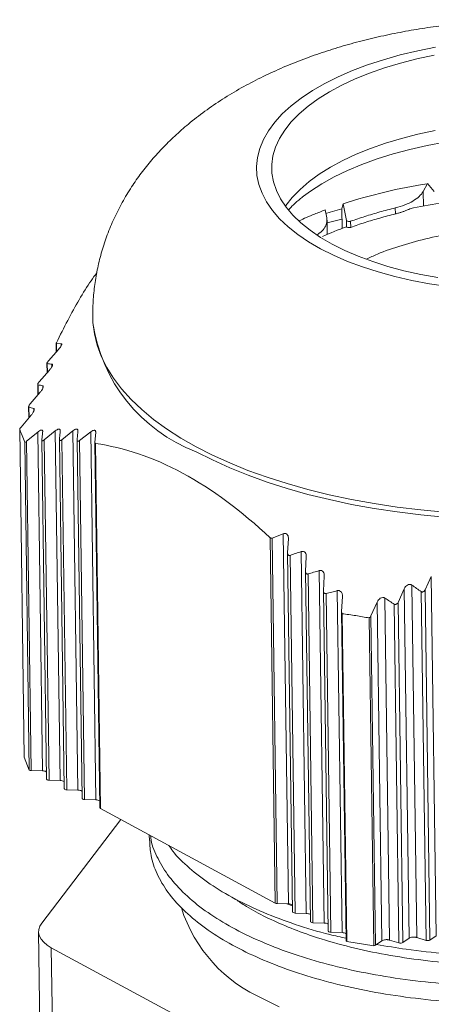
# Model space of a CAD drawing. Units: millimetres. Extents: x 2375 to 2480, y 846 to 950.
# Drawn here: x 2441 to 2456, y 914 to 950 of the extents above; entities that cross this region are included whole.
import ezdxf

# ---------------------------------------------------------------- set-up
doc = ezdxf.new("R2010")
doc.units = ezdxf.units.MM

# ---------------------------------------------------------------- blocks, each defined once
blk = doc.blocks.new('3')
at = {"color": 7, "linetype": 'Continuous', "lineweight": 15}
for p, q in [((2455.765, 943.514), (2455.926, 943.8)), ((2455.926, 943.8), (2456.172, 943.52)), ((2451.353, 943.304), (2451.4, 943.341)), ((2452.845, 943.068), (2452.965, 942.46)), ((2452.252, 942.55), (2452.194, 942.841)), ((2452.796, 942.871), (2452.806, 942.161)), ((2452.798, 942.882), (2452.8, 942.871)), ((2454.75, 942.917), (2454.753, 942.696)), ((2452.267, 941.942), (2452.26, 942.474)), ((2452.802, 942.501), (2452.261, 942.376)), ((2453.124, 942.206), (2453.121, 942.428)), ((2443.713, 938.907), (2443.716, 938.728)), ((2442.379, 937.974), (2442.383, 937.663)), ((2442.561, 937.962), (2442.388, 937.965)), ((2442.099, 937.343), (2442.466, 937.756)), ((2442.042, 937.249), (2442.047, 936.903)), ((2441.763, 936.577), (2442.129, 936.997)), ((2441.431, 935.773), (2441.793, 936.195)), ((2441.706, 936.478), (2441.711, 936.099)), ((2441.374, 935.671), (2441.38, 935.257)), ((2441.098, 934.924), (2441.464, 935.357)), ((2441.213, 922.889), (2441.047, 934.844)), ((2441.704, 934.741), (2441.3, 934.405)), ((2441.875, 922.386), (2441.704, 934.741)), ((2442.344, 934.78), (2441.945, 934.454)), ((2442.521, 922.033), (2442.344, 934.78)), ((2442.99, 934.785), (2442.586, 934.462)), ((2443.172, 921.682), (2442.99, 934.785)), ((2443.637, 934.747), (2443.232, 934.431)), ((2443.823, 921.33), (2443.637, 934.747)), ((2443.788, 934.368), (2443.82, 934.727)), ((2441.398, 922.413), (2441.232, 934.368)), ((2441.466, 922.397), (2441.3, 934.405)), ((2441.853, 934.443), (2442.025, 922.089)), ((2441.945, 934.454), (2442.117, 922.044)), ((2442.494, 934.456), (2442.671, 921.737)), ((2442.586, 934.462), (2442.763, 921.693)), ((2443.141, 934.431), (2443.322, 921.386)), ((2443.232, 934.431), (2443.414, 921.342)), ((2443.788, 934.361), (2443.973, 921.036)), ((2443.812, 934.328), (2443.997, 921.006)), ((2450.373, 917.564), (2450.188, 930.886)), ((2450.663, 931.034), (2450.257, 930.877)), ((2450.442, 917.548), (2450.257, 930.877)), ((2450.851, 917.537), (2450.663, 931.034)), ((2450.819, 930.336), (2450.849, 930.854)), ((2450.819, 930.335), (2451.001, 917.241)), ((2451.093, 917.197), (2450.912, 930.244)), ((2451.502, 917.186), (2451.319, 930.383)), ((2451.475, 929.664), (2451.504, 930.19)), ((2451.474, 929.663), (2451.652, 916.89)), ((2451.744, 916.846), (2451.567, 929.566)), ((2452.153, 916.834), (2451.974, 929.687)), ((2452.131, 928.956), (2452.16, 929.482)), ((2456.064, 929.476), (2455.835, 928.982)), ((2456.246, 916.373), (2456.064, 929.476)), ((2455.077, 929.026), (2454.851, 928.53)), ((2455.254, 916.278), (2455.077, 929.026)), ((2455.356, 929.158), (2455.535, 916.305)), ((2455.835, 928.982), (2456.012, 916.213)), ((2452.131, 928.957), (2452.303, 916.541)), ((2452.395, 916.497), (2452.224, 928.852)), ((2452.808, 916.485), (2452.635, 928.957)), ((2452.792, 928.202), (2452.821, 928.741)), ((2454.369, 928.685), (2454.542, 916.214)), ((2455.695, 928.92), (2455.872, 916.2)), ((2454.09, 928.542), (2453.861, 928.035)), ((2454.262, 916.187), (2454.09, 928.542)), ((2454.711, 928.462), (2454.883, 916.107)), ((2454.851, 928.53), (2455.023, 916.121)), ((2452.791, 928.202), (2452.958, 916.19)), ((2452.816, 928.116), (2452.982, 916.161)), ((2453.797, 927.962), (2453.963, 916.007)), ((2453.861, 928.035), (2454.028, 916.027)), ((2441.213, 922.889), (2441.398, 922.413)), ((2441.466, 922.397), (2441.875, 922.386)), ((2442.117, 922.044), (2442.521, 922.033)), ((2442.763, 921.693), (2443.172, 921.682)), ((2443.414, 921.342), (2443.823, 921.33)), ((2450.373, 917.564), (2443.997, 921.006)), ((2444.736, 920.607), (2441.85, 916.835)), ((2445.774, 920.046), (2445.777, 919.846)), ((2450.442, 917.548), (2450.851, 917.537)), ((2450.792, 917.539), (2450.998, 917.461)), ((2451.093, 917.197), (2451.502, 917.186)), ((2451.744, 916.846), (2452.153, 916.834)), ((2441.734, 916.516), (2441.809, 911.096)), ((2452.395, 916.497), (2452.808, 916.485)), ((2452.982, 916.161), (2453.963, 916.007)), ((2454.028, 916.027), (2454.262, 916.187)), ((2454.542, 916.214), (2454.883, 916.107)), ((2455.023, 916.121), (2455.254, 916.278)), ((2455.535, 916.305), (2455.872, 916.2)), ((2456.012, 916.213), (2456.246, 916.373)), ((2442.201, 915.933), (2452.848, 910.186)), ((2442.201, 915.933), (2442.277, 910.513))]:
    blk.add_line(p, q, dxfattribs=at)
at = {"color": 8, "linetype": 'Continuous', "lineweight": 15}
for p, q in [((2455.773, 942.975), (2455.765, 943.514)), ((2452.808, 942.162), (2452.798, 942.882)), ((2452.965, 942.46), (2452.968, 942.227)), ((2442.392, 937.673), (2442.388, 937.965)), ((2442.562, 937.889), (2442.561, 937.962)), ((2442.056, 936.913), (2442.051, 937.237)), ((2442.225, 937.134), (2442.224, 937.216)), ((2441.72, 936.11), (2441.715, 936.465)), ((2441.889, 936.336), (2441.888, 936.426)), ((2441.389, 935.268), (2441.384, 935.656)), ((2441.56, 935.501), (2441.559, 935.599))]:
    blk.add_line(p, q, dxfattribs=at)
at = {"color": 7, "linetype": 'Continuous', "lineweight": 15, "flags": 128}
for points in [[(2456.221, 948.773), (2455.567, 948.644), (2454.932, 948.493), (2454.322, 948.322), (2453.738, 948.132), (2453.184, 947.923), (2452.662, 947.696), (2452.176, 947.453), (2451.727, 947.195), (2451.318, 946.923), (2450.951, 946.638), (2450.628, 946.343), (2450.35, 946.038), (2450.12, 945.725), (2449.937, 945.406), (2449.804, 945.082), (2449.72, 944.755), (2449.687, 944.426), (2449.704, 944.098), (2449.771, 943.772), (2449.888, 943.449), (2450.054, 943.132), (2450.269, 942.821), (2450.531, 942.519), (2450.839, 942.227), (2451.192, 941.946), (2451.587, 941.679), (2452.023, 941.425), (2452.498, 941.187), (2453.008, 940.966), (2453.552, 940.763), (2454.126, 940.579), (2454.728, 940.414), (2455.355, 940.271), (2456.003, 940.148), (2456.67, 940.048)], [(2452.446, 941.596), (2452.026, 941.841), (2451.645, 942.1), (2451.307, 942.372), (2451.013, 942.655), (2450.765, 942.948), (2450.563, 943.249), (2450.41, 943.556), (2450.305, 943.868), (2450.25, 944.184), (2450.244, 944.501), (2450.288, 944.818), (2450.382, 945.134), (2450.525, 945.445), (2450.716, 945.752), (2450.954, 946.052), (2451.238, 946.343), (2451.566, 946.625), (2451.937, 946.895), (2452.349, 947.152), (2452.799, 947.395), (2453.286, 947.622), (2453.806, 947.833), (2454.356, 948.025), (2454.935, 948.199), (2455.538, 948.353), (2456.162, 948.486)], [(2456.304, 940.375), (2455.676, 940.489), (2455.067, 940.626), (2454.483, 940.782), (2453.926, 940.959), (2453.399, 941.154), (2452.905, 941.367), (2452.446, 941.596)], [(2452.798, 942.878), (2452.378, 942.757), (2452.22, 942.71)], [(2456.549, 931.638), (2455.678, 931.721), (2454.819, 931.826), (2453.976, 931.954), (2453.15, 932.104), (2452.345, 932.276), (2451.563, 932.468), (2450.806, 932.681), (2450.077, 932.913), (2449.378, 933.165), (2448.711, 933.435), (2448.079, 933.722), (2447.483, 934.025)], [(2449.976, 914.052), (2450.513, 913.78)], [(2441.85, 916.835), (2441.779, 916.718), (2441.741, 916.599), (2441.736, 916.478), (2441.765, 916.359), (2441.828, 916.243), (2441.923, 916.132), (2442.048, 916.028), (2442.201, 915.933)]]:
    blk.add_lwpolyline(points, dxfattribs=at)
at = {"color": 8, "linetype": 'Continuous', "lineweight": 15, "flags": 128}
for points in [[(2456.201, 945.734), (2455.576, 945.601), (2454.973, 945.447), (2454.395, 945.273), (2453.844, 945.081), (2453.324, 944.87), (2452.838, 944.643), (2452.387, 944.4), (2451.976, 944.143), (2451.605, 943.873), (2451.276, 943.591), (2450.992, 943.3), (2450.754, 943), (2450.74, 942.98)], [(2451.4, 943.341), (2451.66, 943.532), (2452.071, 943.797), (2452.522, 944.048), (2453.01, 944.284), (2453.532, 944.503), (2454.085, 944.704), (2454.668, 944.887), (2455.276, 945.049), (2455.907, 945.192), (2456.557, 945.312)], [(2443.713, 938.907), (2443.72, 938.74), (2443.771, 938.325), (2443.872, 937.912), (2444.022, 937.504), (2444.222, 937.1), (2444.47, 936.703), (2444.766, 936.314), (2445.108, 935.933), (2445.497, 935.563), (2445.93, 935.203), (2446.405, 934.856), (2446.923, 934.523), (2447.481, 934.204), (2448.077, 933.9), (2448.709, 933.613), (2449.376, 933.343), (2450.075, 933.092), (2450.804, 932.859), (2451.56, 932.646), (2452.343, 932.454), (2453.148, 932.283), (2453.973, 932.133), (2454.817, 932.005), (2455.676, 931.899), (2456.547, 931.817)]]:
    blk.add_lwpolyline(points, dxfattribs=at)
at = {"color": 7, "linetype": 'Continuous', "lineweight": 15}
for centre, radius, start, end in [((2459.108, 923.548), 20.5, 98.9307, 107.7886), ((2456.909, 930.048), 13.633, 112.0115, 114.6191), ((2449.583, 939.568), 5.927, 188.144, 249.2497), ((2443.826, 921.034), 0.296, 61.173, 90.6601), ((2444.009, 921.041), 0.037, 187.708, 249.6981), ((2450.442, 917.707), 0.158, 244.243, 269.9276), ((2450.854, 917.241), 0.296, 61.173, 90.6601), ((2452.087, 919.013), 5.392, 197.4844, 246.952)]:
    blk.add_arc(centre, radius, start, end, dxfattribs=at)
for points, knots in [([(2470.051, 947.505), (2469.922, 947.573), (2469.566, 947.761), (2468.962, 948.043), (2468.235, 948.344), (2467.485, 948.615), (2466.716, 948.856), (2465.934, 949.067), (2465.14, 949.25), (2464.337, 949.405), (2463.527, 949.532), (2462.711, 949.633), (2461.89, 949.707), (2461.067, 949.757), (2460.242, 949.78), (2459.416, 949.779), (2458.591, 949.753), (2457.768, 949.702), (2456.949, 949.626), (2456.134, 949.524), (2455.325, 949.396), (2454.523, 949.243), (2453.729, 949.062), (2452.944, 948.854), (2452.17, 948.616), (2451.407, 948.347), (2450.658, 948.047), (2449.926, 947.712), (2449.215, 947.344), (2448.53, 946.94), (2447.879, 946.504), (2447.289, 946.055), (2446.762, 945.599), (2446.295, 945.144), (2445.867, 944.674), (2445.478, 944.188), (2445.115, 943.671), (2444.783, 943.121), (2444.487, 942.537), (2444.238, 941.943), (2444.038, 941.341), (2443.885, 940.734), (2443.78, 940.123), (2443.718, 939.514), (2443.715, 939.108), (2443.713, 938.907)], [0, 0, 0, 0, 0.014334, 0.039458, 0.064637, 0.089834, 0.114914, 0.139811, 0.164496, 0.188969, 0.213249, 0.237361, 0.261338, 0.285211, 0.309014, 0.33278, 0.356542, 0.380329, 0.404167, 0.428095, 0.452144, 0.476356, 0.500766, 0.525412, 0.550328, 0.575543, 0.601064, 0.626874, 0.652906, 0.679002, 0.704931, 0.730464, 0.75274, 0.774395, 0.795464, 0.816003, 0.836081, 0.857917, 0.879279, 0.900191, 0.920718, 0.940925, 0.960864, 0.980589, 1, 1, 1, 1]), ([(2454.75, 942.917), (2454.997, 942.979), (2455.218, 943.064), (2455.566, 943.269), (2455.695, 943.388), (2455.765, 943.514)], [0, 0, 0, 0, 0.5, 0.5, 1, 1, 1, 1]), ([(2450.865, 942.851), (2450.902, 942.892), (2451.007, 943.008), (2451.174, 943.162), (2451.318, 943.273), (2451.362, 943.308)], [0, 0, 0, 0, 0.272106, 0.77189, 1, 1, 1, 1]), ([(2452.845, 943.068), (2452.837, 943.038), (2452.821, 942.976), (2452.806, 942.914), (2452.798, 942.882)], [0, 0, 0, 0, 0.495259, 1, 1, 1, 1]), ([(2453.121, 942.428), (2453.207, 942.458), (2453.378, 942.519), (2453.643, 942.606), (2453.912, 942.69), (2454.186, 942.769), (2454.465, 942.846), (2454.655, 942.893), (2454.75, 942.917)], [0, 0, 0, 0, 0.1669077, 0.3335272, 0.500002, 0.6664764, 0.8330945, 1, 1, 1, 1]), ([(2454.753, 942.696), (2454.658, 942.672), (2454.468, 942.624), (2454.189, 942.548), (2453.915, 942.468), (2453.646, 942.385), (2453.381, 942.298), (2453.21, 942.237), (2453.124, 942.206)], [0, 0, 0, 0, 0.166908, 0.333526, 0.5, 0.666474, 0.833092, 1, 1, 1, 1]), ([(2455.286, 942.886), (2455.254, 942.871), (2455.191, 942.841), (2455.09, 942.799), (2454.983, 942.761), (2454.871, 942.726), (2454.792, 942.706), (2454.753, 942.696)], [0, 0, 0, 0, 0.200899, 0.40045, 0.59955, 0.799101, 1, 1, 1, 1]), ([(2452.252, 942.55), (2452.256, 942.485), (2452.265, 942.355), (2452.163, 942.165), (2452.04, 942.024), (2451.927, 941.956), (2451.9, 941.94)], [0, 0, 0, 0, 0.3020906, 0.6041676, 0.9062425, 1, 1, 1, 1]), ([(2452.965, 942.46), (2452.968, 942.447), (2452.982, 942.435), (2453.025, 942.42), (2453.054, 942.417), (2453.081, 942.42)], [0, 0, 0, 0, 0.5, 0.5, 1, 1, 1, 1]), ([(2453.124, 942.206), (2453.114, 942.204), (2453.097, 942.199), (2453.065, 942.196), (2453.03, 942.199), (2452.991, 942.209), (2452.979, 942.222), (2452.972, 942.229)], [0, 0, 0, 0, 0.170606, 0.331808, 0.501092, 0.748285, 1, 1, 1, 1]), ([(2453.7, 941.045), (2453.83, 941.107), (2454.225, 941.296), (2454.991, 941.557), (2455.973, 941.825), (2457.024, 942.028), (2458.118, 942.167), (2459.239, 942.239), (2460.367, 942.241), (2461.483, 942.176), (2462.567, 942.042), (2463.603, 941.845), (2464.562, 941.581), (2465.204, 941.368), (2465.492, 941.231), (2465.52, 941.217)], [0, 0, 0, 0, 0.042233, 0.128444, 0.214651, 0.300863, 0.387073, 0.473285, 0.559493, 0.645702, 0.731914, 0.818123, 0.904333, 0.990545, 1, 1, 1, 1]), ([(2442.385, 937.994), (2442.522, 938.271), (2442.796, 938.827), (2443.219, 939.581), (2443.575, 940.163), (2443.791, 940.457), (2443.862, 940.553)], [0, 0, 0, 0, 0.284823, 0.569604, 0.860159, 1, 1, 1, 1]), ([(2442.385, 937.994), (2442.383, 937.988), (2442.378, 937.978), (2442.379, 937.968), (2442.384, 937.965), (2442.387, 937.965), (2442.388, 937.965)], [0, 0, 0, 0, 0.30628, 0.613188, 0.912928, 1, 1, 1, 1]), ([(2442.561, 937.962), (2442.567, 937.96), (2442.579, 937.958), (2442.582, 937.937), (2442.572, 937.907), (2442.55, 937.864), (2442.514, 937.812), (2442.482, 937.774), (2442.466, 937.756)], [0, 0, 0, 0, 0.148509, 0.297681, 0.436279, 0.577373, 0.791983, 1, 1, 1, 1]), ([(2442.051, 937.237), (2442.048, 937.239), (2442.042, 937.241), (2442.041, 937.255), (2442.05, 937.277), (2442.069, 937.308), (2442.088, 937.331), (2442.099, 937.343)], [0, 0, 0, 0, 0.16941, 0.332044, 0.499947, 0.721211, 1, 1, 1, 1]), ([(2442.224, 937.216), (2442.195, 937.22), (2442.138, 937.228), (2442.08, 937.234), (2442.051, 937.237)], [0, 0, 0, 0, 0.4980038, 1, 1, 1, 1]), ([(2442.129, 936.997), (2442.14, 937.01), (2442.162, 937.036), (2442.196, 937.083), (2442.231, 937.14), (2442.246, 937.188), (2442.24, 937.211), (2442.229, 937.215), (2442.224, 937.216)], [0, 0, 0, 0, 0.143756, 0.280656, 0.500558, 0.750065, 0.872991, 1, 1, 1, 1]), ([(2441.715, 936.465), (2441.712, 936.467), (2441.705, 936.47), (2441.705, 936.486), (2441.714, 936.509), (2441.733, 936.541), (2441.752, 936.564), (2441.763, 936.577)], [0, 0, 0, 0, 0.166227, 0.328822, 0.499942, 0.720275, 1, 1, 1, 1]), ([(2441.888, 936.426), (2441.859, 936.433), (2441.802, 936.447), (2441.744, 936.459), (2441.715, 936.465)], [0, 0, 0, 0, 0.498218, 1, 1, 1, 1]), ([(2441.793, 936.195), (2441.804, 936.208), (2441.826, 936.234), (2441.86, 936.282), (2441.895, 936.341), (2441.91, 936.393), (2441.904, 936.419), (2441.893, 936.424), (2441.888, 936.426)], [0, 0, 0, 0, 0.144024, 0.281696, 0.500758, 0.753801, 0.875508, 1, 1, 1, 1]), ([(2441.384, 935.656), (2441.38, 935.658), (2441.374, 935.662), (2441.374, 935.679), (2441.383, 935.703), (2441.402, 935.737), (2441.421, 935.76), (2441.431, 935.773)], [0, 0, 0, 0, 0.163228, 0.325866, 0.499972, 0.719392, 1, 1, 1, 1]), ([(2441.559, 935.599), (2441.53, 935.609), (2441.471, 935.629), (2441.413, 935.647), (2441.384, 935.656)], [0, 0, 0, 0, 0.498426, 1, 1, 1, 1]), ([(2441.464, 935.357), (2441.475, 935.37), (2441.496, 935.396), (2441.53, 935.445), (2441.566, 935.506), (2441.581, 935.561), (2441.575, 935.59), (2441.564, 935.596), (2441.559, 935.599)], [0, 0, 0, 0, 0.144208, 0.282597, 0.500559, 0.757124, 0.877819, 1, 1, 1, 1]), ([(2441.047, 934.844), (2441.05, 934.851), (2441.057, 934.867), (2441.074, 934.895), (2441.089, 934.914), (2441.098, 934.924)], [0, 0, 0, 0, 0.27354, 0.605747, 1, 1, 1, 1]), ([(2441.886, 934.758), (2441.887, 934.765), (2441.887, 934.778), (2441.883, 934.794), (2441.87, 934.814), (2441.832, 934.818), (2441.77, 934.792), (2441.726, 934.759), (2441.704, 934.741)], [0, 0, 0, 0, 0.082262, 0.162206, 0.2432, 0.499511, 0.736077, 1, 1, 1, 1]), ([(2441.853, 934.449), (2441.859, 934.501), (2441.87, 934.605), (2441.881, 934.707), (2441.886, 934.758)], [0, 0, 0, 0, 0.501574, 1, 1, 1, 1]), ([(2442.527, 934.786), (2442.527, 934.793), (2442.528, 934.807), (2442.524, 934.824), (2442.51, 934.846), (2442.473, 934.854), (2442.41, 934.83), (2442.367, 934.798), (2442.344, 934.78)], [0, 0, 0, 0, 0.083954, 0.165036, 0.246579, 0.499453, 0.73525, 1, 1, 1, 1]), ([(2442.494, 934.463), (2442.5, 934.517), (2442.51, 934.626), (2442.521, 934.733), (2442.527, 934.786)], [0, 0, 0, 0, 0.501782, 1, 1, 1, 1]), ([(2443.173, 934.779), (2443.173, 934.787), (2443.174, 934.801), (2443.17, 934.82), (2443.157, 934.844), (2443.12, 934.855), (2443.056, 934.834), (2443.013, 934.802), (2442.99, 934.785)], [0, 0, 0, 0, 0.085704, 0.168004, 0.250154, 0.499315, 0.734413, 1, 1, 1, 1]), ([(2443.141, 934.438), (2443.146, 934.495), (2443.157, 934.61), (2443.168, 934.723), (2443.173, 934.779)], [0, 0, 0, 0, 0.501996, 1, 1, 1, 1]), ([(2443.637, 934.747), (2443.662, 934.764), (2443.704, 934.793), (2443.757, 934.808), (2443.792, 934.803), (2443.814, 934.783), (2443.821, 934.755), (2443.82, 934.735), (2443.82, 934.727)], [0, 0, 0, 0, 0.291416, 0.474733, 0.626593, 0.77916, 0.916199, 1, 1, 1, 1]), ([(2441.3, 934.405), (2441.286, 934.395), (2441.262, 934.376), (2441.241, 934.37), (2441.232, 934.368)], [0, 0, 0, 0, 0.568074, 1, 1, 1, 1]), ([(2441.877, 934.419), (2441.877, 934.419), (2441.869, 934.418), (2441.855, 934.423), (2441.854, 934.44), (2441.853, 934.449)], [0, 0, 0, 0, 0.0001415, 0.5073904, 1, 1, 1, 1]), ([(2441.945, 934.454), (2441.931, 934.444), (2441.907, 934.426), (2441.886, 934.421), (2441.877, 934.419)], [0, 0, 0, 0, 0.565263, 1, 1, 1, 1]), ([(2442.518, 934.429), (2442.513, 934.43), (2442.503, 934.432), (2442.494, 934.444), (2442.494, 934.456), (2442.494, 934.463)], [0, 0, 0, 0, 0.337773, 0.664199, 1, 1, 1, 1]), ([(2442.586, 934.462), (2442.572, 934.452), (2442.548, 934.434), (2442.527, 934.431), (2442.518, 934.429)], [0, 0, 0, 0, 0.563206, 1, 1, 1, 1]), ([(2443.164, 934.401), (2443.159, 934.402), (2443.149, 934.405), (2443.141, 934.418), (2443.141, 934.431), (2443.141, 934.438)], [0, 0, 0, 0, 0.33222, 0.658688, 1, 1, 1, 1]), ([(2443.232, 934.431), (2443.219, 934.422), (2443.195, 934.405), (2443.174, 934.402), (2443.164, 934.401)], [0, 0, 0, 0, 0.561011, 1, 1, 1, 1]), ([(2443.788, 934.368), (2443.788, 934.362), (2443.788, 934.348), (2443.796, 934.333), (2443.805, 934.329), (2443.811, 934.328), (2443.812, 934.328)], [0, 0, 0, 0, 0.328617, 0.658879, 0.96305, 1, 1, 1, 1]), ([(2450.188, 930.886), (2449.141, 931.856), (2448.077, 932.657), (2445.906, 933.829), (2444.848, 934.172), (2443.812, 934.328)], [0, 0, 0, 0, 0.5, 0.5, 1, 1, 1, 1]), ([(2450.188, 930.886), (2450.194, 930.881), (2450.2, 930.877), (2450.206, 930.875), (2450.213, 930.872), (2450.221, 930.871), (2450.228, 930.871), (2450.236, 930.871), (2450.243, 930.872), (2450.251, 930.875), (2450.253, 930.875), (2450.255, 930.876), (2450.257, 930.877)], [0, 0, 0, 0, 0.00002484687, 0.00002484687, 0.00002484687, 0.00004975579, 0.00004975579, 0.00004975579, 0.00007401653, 0.00007401653, 0.00007401653, 0.00008095094, 0.00008095094, 0.00008095094, 0.00008095094]), ([(2450.663, 931.034), (2450.679, 931.038), (2450.712, 931.048), (2450.758, 931.041), (2450.797, 931.019), (2450.829, 930.98), (2450.849, 930.923), (2450.849, 930.877), (2450.849, 930.854)], [0, 0, 0, 0, 0.148554, 0.297742, 0.436206, 0.577375, 0.79194, 1, 1, 1, 1]), ([(2450.843, 930.257), (2450.838, 930.263), (2450.828, 930.276), (2450.819, 930.304), (2450.819, 930.325), (2450.819, 930.336)], [0, 0, 0, 0, 0.280611, 0.612034, 1, 1, 1, 1]), ([(2450.912, 930.244), (2450.903, 930.242), (2450.886, 930.238), (2450.862, 930.242), (2450.849, 930.252), (2450.843, 930.257)], [0, 0, 0, 0, 0.341283, 0.667752, 1, 1, 1, 1]), ([(2451.319, 930.383), (2451.251, 930.36), (2451.115, 930.315), (2450.98, 930.268), (2450.912, 930.244)], [0, 0, 0, 0, 0.498004, 1, 1, 1, 1]), ([(2451.504, 930.19), (2451.504, 930.206), (2451.505, 930.237), (2451.495, 930.29), (2451.468, 930.35), (2451.415, 930.387), (2451.36, 930.393), (2451.333, 930.386), (2451.319, 930.383)], [0, 0, 0, 0, 0.143756, 0.280656, 0.500558, 0.750065, 0.872991, 1, 1, 1, 1]), ([(2452.16, 929.482), (2452.16, 929.498), (2452.161, 929.53), (2452.151, 929.584), (2452.125, 929.646), (2452.072, 929.686), (2452.016, 929.696), (2451.989, 929.69), (2451.974, 929.687)], [0, 0, 0, 0, 0.144024, 0.281696, 0.500758, 0.753801, 0.875508, 1, 1, 1, 1]), ([(2451.499, 929.582), (2451.494, 929.588), (2451.483, 929.602), (2451.475, 929.631), (2451.475, 929.653), (2451.475, 929.664)], [0, 0, 0, 0, 0.278346, 0.610076, 1, 1, 1, 1]), ([(2451.567, 929.566), (2451.561, 929.564), (2451.548, 929.561), (2451.529, 929.563), (2451.512, 929.57), (2451.503, 929.578), (2451.499, 929.582)], [0, 0, 0, 0, 0.25387, 0.49936, 0.744488, 1, 1, 1, 1]), ([(2451.974, 929.687), (2451.907, 929.667), (2451.771, 929.628), (2451.635, 929.586), (2451.567, 929.566)], [0, 0, 0, 0, 0.4982181, 1, 1, 1, 1]), ([(2455.356, 929.158), (2455.348, 929.162), (2455.332, 929.172), (2455.305, 929.181), (2455.257, 929.186), (2455.189, 929.165), (2455.12, 929.105), (2455.092, 929.053), (2455.077, 929.026)], [0, 0, 0, 0, 0.083954, 0.1650357, 0.2465779, 0.499451, 0.7352491, 1, 1, 1, 1]), ([(2455.695, 928.92), (2455.638, 928.96), (2455.526, 929.04), (2455.413, 929.118), (2455.356, 929.158)], [0, 0, 0, 0, 0.501782, 1, 1, 1, 1]), ([(2455.835, 928.982), (2455.826, 928.966), (2455.81, 928.938), (2455.783, 928.921), (2455.77, 928.913)], [0, 0, 0, 0, 0.563328, 1, 1, 1, 1]), ([(2452.155, 928.871), (2452.15, 928.878), (2452.14, 928.893), (2452.131, 928.922), (2452.131, 928.944), (2452.131, 928.956)], [0, 0, 0, 0, 0.276276, 0.608268, 1, 1, 1, 1]), ([(2452.224, 928.852), (2452.217, 928.851), (2452.205, 928.848), (2452.186, 928.851), (2452.169, 928.858), (2452.16, 928.867), (2452.155, 928.871)], [0, 0, 0, 0, 0.249496, 0.493522, 0.740117, 1, 1, 1, 1]), ([(2452.635, 928.957), (2452.567, 928.94), (2452.429, 928.905), (2452.293, 928.87), (2452.224, 928.852)], [0, 0, 0, 0, 0.498426, 1, 1, 1, 1]), ([(2452.821, 928.741), (2452.821, 928.761), (2452.822, 928.8), (2452.808, 928.855), (2452.78, 928.912), (2452.733, 928.951), (2452.677, 928.964), (2452.649, 928.959), (2452.635, 928.957)], [0, 0, 0, 0, 0.18021, 0.344719, 0.500948, 0.757314, 0.877915, 1, 1, 1, 1]), ([(2454.369, 928.685), (2454.361, 928.69), (2454.345, 928.699), (2454.318, 928.706), (2454.269, 928.709), (2454.201, 928.684), (2454.133, 928.622), (2454.105, 928.57), (2454.09, 928.542)], [0, 0, 0, 0, 0.082262, 0.162206, 0.243199, 0.499509, 0.736076, 1, 1, 1, 1]), ([(2454.711, 928.462), (2454.654, 928.5), (2454.54, 928.575), (2454.426, 928.649), (2454.369, 928.685)], [0, 0, 0, 0, 0.5015744, 1, 1, 1, 1]), ([(2455.77, 928.913), (2455.762, 928.91), (2455.745, 928.905), (2455.717, 928.907), (2455.703, 928.915), (2455.695, 928.92)], [0, 0, 0, 0, 0.337487, 0.663886, 1, 1, 1, 1]), ([(2454.786, 928.46), (2454.778, 928.456), (2454.761, 928.45), (2454.734, 928.451), (2454.719, 928.459), (2454.711, 928.462)], [0, 0, 0, 0, 0.342788, 0.669246, 1, 1, 1, 1]), ([(2454.851, 928.53), (2454.842, 928.514), (2454.826, 928.485), (2454.798, 928.467), (2454.786, 928.46)], [0, 0, 0, 0, 0.5656453, 1, 1, 1, 1]), ([(2452.816, 928.116), (2452.811, 928.122), (2452.801, 928.137), (2452.792, 928.167), (2452.792, 928.19), (2452.792, 928.202)], [0, 0, 0, 0, 0.273511, 0.605717, 1, 1, 1, 1]), ([(2453.861, 928.035), (2453.852, 928.018), (2453.836, 927.989), (2453.809, 927.97), (2453.797, 927.962)], [0, 0, 0, 0, 0.568041, 1, 1, 1, 1]), ([(2442.021, 922.347), (2442.018, 922.35), (2442.003, 922.363), (2441.952, 922.379), (2441.901, 922.384), (2441.875, 922.386)], [0, 0, 0, 0, 0.1019695, 0.5510544, 1, 1, 1, 1]), ([(2442.667, 921.994), (2442.664, 921.997), (2442.649, 922.01), (2442.598, 922.026), (2442.547, 922.031), (2442.521, 922.033)], [0, 0, 0, 0, 0.1056941, 0.5527519, 1, 1, 1, 1]), ([(2443.318, 921.643), (2443.315, 921.645), (2443.301, 921.658), (2443.249, 921.675), (2443.198, 921.679), (2443.172, 921.682)], [0, 0, 0, 0, 0.1056941, 0.5527519, 1, 1, 1, 1]), ([(2445.822, 920.021), (2445.824, 919.994), (2445.843, 919.74), (2446.038, 919.263), (2446.417, 918.599), (2446.978, 917.958), (2447.691, 917.353), (2448.545, 916.794), (2449.52, 916.29), (2450.611, 915.839), (2451.819, 915.443), (2453.14, 915.109), (2454.554, 914.844), (2456.028, 914.655), (2457.54, 914.543), (2459.067, 914.509), (2460.601, 914.553), (2462.127, 914.675), (2463.628, 914.874), (2465.087, 915.147), (2466.485, 915.491), (2467.812, 915.905), (2469.053, 916.387), (2470.178, 916.935), (2470.972, 917.385), (2471.34, 917.664), (2471.422, 917.726)], [0, 0, 0, 0, 0.005117, 0.049535, 0.09419, 0.139293, 0.184575, 0.228953, 0.272977, 0.31655, 0.36053, 0.405694, 0.450978, 0.496102, 0.540797, 0.585193, 0.6293, 0.673717, 0.718179, 0.762428, 0.806997, 0.85148, 0.896483, 0.941741, 0.98698, 1, 1, 1, 1]), ([(2445.791, 919.847), (2445.798, 919.665), (2445.814, 919.255), (2446.039, 918.622), (2446.427, 917.959), (2446.987, 917.318), (2447.7, 916.713), (2448.554, 916.154), (2449.529, 915.65), (2450.62, 915.199), (2451.828, 914.803), (2453.149, 914.469), (2454.563, 914.204), (2456.037, 914.015), (2457.548, 913.903), (2459.076, 913.869), (2460.61, 913.913), (2462.136, 914.035), (2463.637, 914.234), (2465.096, 914.507), (2466.494, 914.851), (2467.821, 915.265), (2469.06, 915.747), (2470.194, 916.293), (2471.195, 916.888), (2472.05, 917.522), (2472.759, 918.185), (2473.307, 918.88), (2473.638, 919.412), (2473.731, 919.713), (2473.749, 919.768)], [0, 0, 0, 0, 0.029409, 0.066329, 0.103445, 0.140935, 0.178572, 0.215458, 0.25205, 0.288267, 0.324822, 0.362362, 0.400001, 0.437508, 0.474658, 0.511559, 0.548221, 0.585139, 0.622095, 0.658874, 0.69592, 0.732893, 0.770298, 0.807916, 0.845518, 0.882211, 0.918479, 0.954913, 0.991717, 1, 1, 1, 1]), ([(2446.487, 919.662), (2446.533, 919.594), (2446.724, 919.309), (2447.221, 918.835), (2447.977, 918.247), (2448.888, 917.704), (2449.926, 917.21), (2451.088, 916.777), (2452.102, 916.465), (2452.758, 916.324), (2452.957, 916.281)], [0, 0, 0, 0, 0.046136, 0.193426, 0.340957, 0.49051, 0.638513, 0.785969, 0.935169, 1, 1, 1, 1]), ([(2448.891, 917.723), (2449.006, 917.643), (2449.32, 917.425), (2449.935, 917.091), (2450.726, 916.725), (2451.677, 916.363), (2452.789, 916.027), (2454.065, 915.734), (2455.413, 915.51), (2456.82, 915.359), (2458.265, 915.283), (2459.73, 915.282), (2461.197, 915.361), (2462.648, 915.515), (2464.064, 915.744), (2465.426, 916.046), (2466.72, 916.414), (2467.921, 916.851), (2468.811, 917.234), (2469.255, 917.487), (2469.375, 917.555)], [0, 0, 0, 0, 0.027384, 0.074934, 0.124824, 0.174715, 0.236377, 0.298236, 0.359897, 0.42156, 0.483421, 0.545082, 0.606744, 0.668604, 0.730264, 0.791926, 0.853788, 0.915451, 0.977111, 1, 1, 1, 1]), ([(2454.066, 916.053), (2454.425, 915.991), (2455.25, 915.849), (2456.605, 915.712), (2458.097, 915.63), (2459.623, 915.625), (2461.169, 915.698), (2462.717, 915.853), (2464.227, 916.086), (2465.676, 916.393), (2467.038, 916.767), (2468.231, 917.168), (2468.917, 917.47), (2469.22, 917.604)], [0, 0, 0, 0, 0.072545, 0.166719, 0.25981, 0.353125, 0.449159, 0.545654, 0.642027, 0.737684, 0.832276, 0.925917, 1, 1, 1, 1]), ([(2451.648, 917.147), (2451.645, 917.149), (2451.63, 917.163), (2451.579, 917.179), (2451.528, 917.183), (2451.502, 917.186)], [0, 0, 0, 0, 0.105709, 0.55283, 1, 1, 1, 1]), ([(2452.3, 916.795), (2452.297, 916.798), (2452.282, 916.811), (2452.23, 916.828), (2452.179, 916.832), (2452.153, 916.834)], [0, 0, 0, 0, 0.110467, 0.555209, 1, 1, 1, 1]), ([(2452.954, 916.446), (2452.952, 916.449), (2452.937, 916.462), (2452.885, 916.478), (2452.834, 916.483), (2452.808, 916.485)], [0, 0, 0, 0, 0.105714, 0.552856, 1, 1, 1, 1]), ([(2454.542, 916.214), (2454.531, 916.217), (2454.508, 916.223), (2454.47, 916.228), (2454.431, 916.23), (2454.379, 916.227), (2454.314, 916.216), (2454.279, 916.197), (2454.262, 916.187)], [0, 0, 0, 0, 0.1285467, 0.2517155, 0.3742348, 0.5009056, 0.7462456, 1, 1, 1, 1]), ([(2455.535, 916.305), (2455.523, 916.308), (2455.5, 916.314), (2455.462, 916.319), (2455.423, 916.321), (2455.371, 916.319), (2455.307, 916.307), (2455.272, 916.288), (2455.254, 916.278)], [0, 0, 0, 0, 0.128547, 0.251716, 0.374235, 0.500906, 0.746246, 1, 1, 1, 1]), ([(2444.966, 903.955), (2445.397, 903.735), (2446.26, 903.296), (2447.726, 902.718), (2449.3, 902.206), (2450.98, 901.772), (2452.747, 901.416), (2454.585, 901.145), (2456.474, 900.959), (2458.399, 900.86), (2460.339, 900.851), (2462.276, 900.93), (2464.191, 901.096), (2466.067, 901.35), (2467.885, 901.687), (2469.627, 902.105), (2471.277, 902.599), (2472.818, 903.165), (2474.237, 903.798), (2475.519, 904.491), (2476.652, 905.238), (2477.624, 906.031), (2478.428, 906.863), (2479.054, 907.725), (2479.498, 908.611), (2479.754, 909.51), (2479.82, 910.414), (2479.695, 911.315), (2479.385, 912.205), (2478.87, 913.07), (2478.437, 913.66), (2478.129, 913.947), (2478.107, 913.967)], [0, 0, 0, 0, 0.034393, 0.068786, 0.103179, 0.137572, 0.171964, 0.206358, 0.24075, 0.275143, 0.309536, 0.343929, 0.378322, 0.412715, 0.447107, 0.4815, 0.515893, 0.550286, 0.584679, 0.619071, 0.653465, 0.687857, 0.72225, 0.756643, 0.791036, 0.825429, 0.859821, 0.894214, 0.928607, 0.963, 0.997393, 1, 1, 1, 1])]:
    blk.add_open_spline(points, degree=3, knots=knots, dxfattribs=at)
for points in [[(2456.364, 943.084), (2455.998, 943.027), (2455.638, 942.961), (2455.286, 942.886)], [(2452.194, 942.841), (2452.127, 942.816), (2451.994, 942.766), (2451.864, 942.714), (2451.799, 942.688)], [(2453.081, 942.42), (2453.095, 942.421), (2453.109, 942.424), (2453.121, 942.428)], [(2452.972, 942.229), (2452.667, 942.117), (2452.375, 941.998), (2452.096, 941.872)], [(2441.232, 934.368), (2441.201, 934.45), (2441.139, 934.615), (2441.077, 934.768), (2441.047, 934.844)], [(2453.797, 927.962), (2453.633, 927.991), (2453.306, 928.048), (2452.979, 928.093), (2452.816, 928.116)], [(2441.466, 922.397), (2441.44, 922.398), (2441.415, 922.404), (2441.398, 922.413)], [(2442.048, 922.06), (2442.031, 922.069), (2442.023, 922.082), (2442.025, 922.094)], [(2442.117, 922.044), (2442.091, 922.045), (2442.065, 922.051), (2442.048, 922.06)], [(2442.695, 921.709), (2442.677, 921.718), (2442.669, 921.73), (2442.671, 921.743)], [(2442.763, 921.693), (2442.737, 921.694), (2442.712, 921.699), (2442.695, 921.709)], [(2443.346, 921.357), (2443.329, 921.366), (2443.32, 921.379), (2443.322, 921.391)], [(2443.414, 921.342), (2443.388, 921.342), (2443.363, 921.348), (2443.346, 921.357)], [(2451.024, 917.213), (2451.007, 917.222), (2450.999, 917.235), (2451.001, 917.247)], [(2451.093, 917.197), (2451.067, 917.198), (2451.041, 917.204), (2451.024, 917.213)], [(2451.675, 916.861), (2451.658, 916.871), (2451.65, 916.883), (2451.652, 916.895)], [(2451.744, 916.846), (2451.718, 916.846), (2451.692, 916.852), (2451.675, 916.861)], [(2452.327, 916.512), (2452.31, 916.522), (2452.301, 916.534), (2452.303, 916.546)], [(2452.395, 916.497), (2452.369, 916.497), (2452.344, 916.503), (2452.327, 916.512)], [(2452.982, 916.161), (2452.965, 916.17), (2452.956, 916.183), (2452.958, 916.195)], [(2454.958, 916.101), (2454.932, 916.098), (2454.904, 916.101), (2454.883, 916.107)], [(2455.023, 916.121), (2455.008, 916.11), (2454.984, 916.103), (2454.958, 916.101)], [(2455.947, 916.193), (2455.921, 916.19), (2455.893, 916.193), (2455.872, 916.2)], [(2456.012, 916.213), (2455.997, 916.203), (2455.973, 916.195), (2455.947, 916.193)], [(2454.028, 916.027), (2454.013, 916.017), (2453.989, 916.01), (2453.963, 916.007)]]:
    blk.add_open_spline(points, degree=3, dxfattribs=at)

msp = doc.modelspace()

# ---------------------------------------------------------------- block references
msp.add_blockref('3', (0, 0))

doc.saveas('drawing.dxf')
